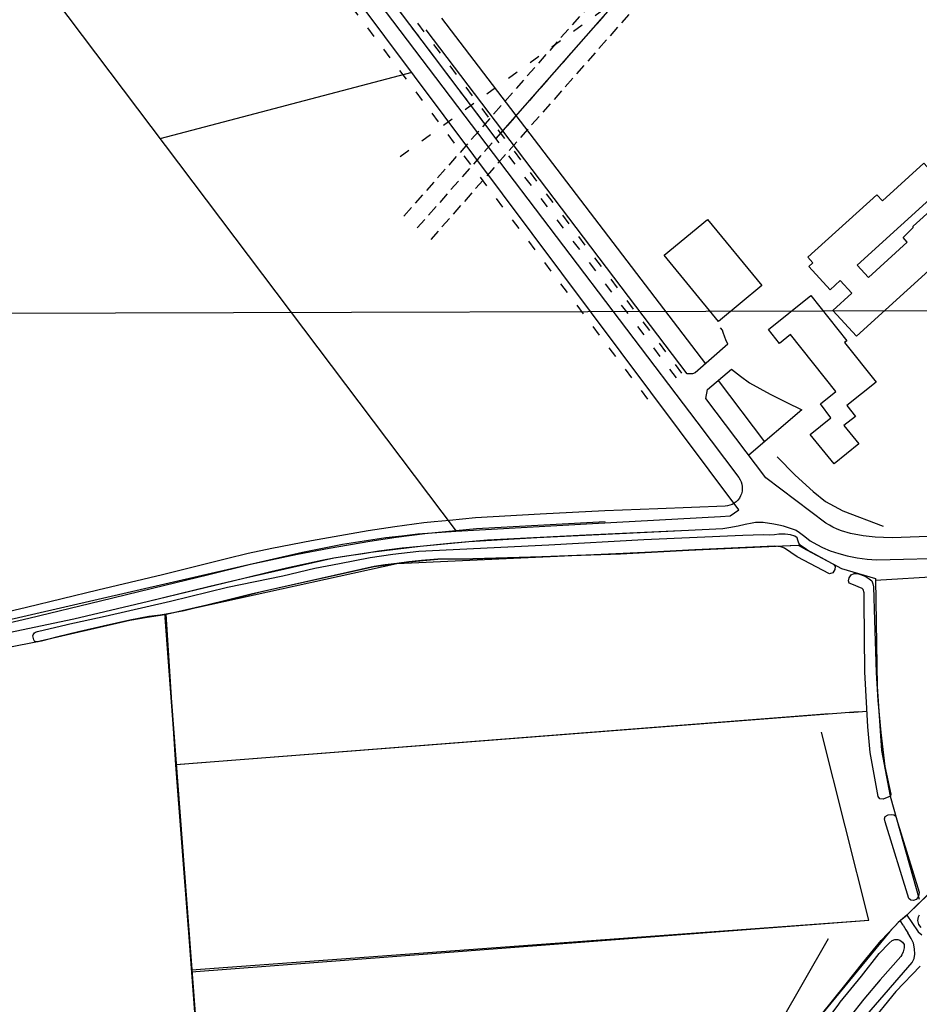
# Model space of a CAD drawing. Extents: x 206186 to 209801, y 435080 to 438000.
# Drawn here: x 207560 to 207813, y 436115 to 436391 of the extents above; entities that cross this region are included whole.
import ezdxf

# ---------------------------------------------------------------- set-up
doc = ezdxf.new("R2010")
doc.units = 0
doc.header["$LTSCALE"] = 0.25
doc.linetypes.add('ACAD_ISO03W100', pattern=[30, 12, -18])
doc.linetypes.add('DASHED', pattern=[19.05, 12.7, -6.35])
for name, color, linetype in [('PR_IMG-tekening', 1, 'CONTINUOUS'), ('PR_ONT_bebouwing', 252, 'CONTINUOUS'), ('PR_ONT_bebouwing bestaand', 2, 'CONTINUOUS'), ('PR_ONT_leiding', 3, 'ACAD_ISO03W100'), ('PR_ONT_onderlegger', 7, 'CONTINUOUS'), ('PR_ONT_raster', 1, 'ACAD_ISO03W100'), ('PR_ONT_verharding', 1, 'CONTINUOUS'), ('PR_ONT_verkaveling bestaand', 6, 'CONTINUOUS'), ('T02_F', 7, 'RASTER'), ('T09_F', 5, 'CONTINUOUS'), ('V00_F', 7, 'CONTINUOUS')]:
    doc.layers.add(name, color=color, linetype=linetype)
doc.layers.add('PR_OPP_', color=255, linetype='CONTINUOUS', plot=False)
doc.linetypes.add('RASTER', pattern='A,4,-1,[4,TOPOCAD.SHX,S=0.5,R=0,X=-0.5,Y=0],-1', length=6)
picture_1 = doc.add_image_def('image1.jpg', size_in_pixel=(4215, 3148))

# ---------------------------------------------------------------- blocks, each defined once
blk = doc.blocks.new('onderlegger oranjewoud')
at = {"layer": 'T02_F', "color": 6, "linetype": 'Continuous'}
for points in [[(-1646.76, -1549.37), (-1639.25, -1649)], [(-1460.37, -1576.4), (-1643.64, -1590.71)], [(-1454.66, -1576.02), (-1449.8, -1575.69)], [(-1449.32, -1634.36), (-1462.57, -1581.61)], [(-1438.59, -1632.96), (-1431.65, -1626.13)], [(-1639.26, -1648.81), (-1449.32, -1634.36)], [(-1445.81, -1640.05), (-1440.48, -1634.39)], [(-1460.67, -1639.6), (-1494.98, -1699.46)], [(-1450.95, -1646.28), (-1445.81, -1640.05)], [(-1455.61, -1652.18), (-1450.95, -1646.28)], [(-1639.25, -1649), (-1630.95, -1758.85)], [(-1462.55, -1660.82), (-1455.61, -1652.18)]]:
    blk.add_lwpolyline(points, dxfattribs=at)
at = {"layer": 'T09_F', "color": 6, "linetype": 'Continuous'}
for points in [[(-1484.59, -1526.43), (-1512.41, -1527.61)], [(-1478.82, -1526.26), (-1484.59, -1526.43)], [(-1477.15, -1526.28), (-1478.82, -1526.26)], [(-1475.72, -1526.2), (-1477.15, -1526.28)], [(-1474.49, -1526.06), (-1475.72, -1526.2)], [(-1472.71, -1526.06), (-1474.49, -1526.06)], [(-1471.24, -1526.25), (-1472.71, -1526.06)], [(-1470.03, -1526.57), (-1471.24, -1526.25)], [(-1469.38, -1527.04), (-1470.03, -1526.57)], [(-1469.24, -1527.76), (-1469.38, -1527.04)], [(-1539.06, -1529.15), (-1575.52, -1530.87)], [(-1512.41, -1527.61), (-1539.06, -1529.15)], [(-1475.71, -1529.42), (-1498.1, -1530.4)], [(-1474, -1529.58), (-1475.71, -1529.42)], [(-1472.9, -1529.96), (-1474, -1529.58)], [(-1469.35, -1532.43), (-1472.9, -1529.96)], [(-1468.94, -1528.55), (-1469.24, -1527.76)], [(-1468.43, -1529.23), (-1468.94, -1528.55)], [(-1466.62, -1530.46), (-1468.43, -1529.23)], [(-1589.15, -1532.68), (-1597.82, -1534.37)], [(-1582.83, -1531.75), (-1589.15, -1532.68)], [(-1575.52, -1530.87), (-1582.83, -1531.75)], [(-1570.17, -1533.01), (-1574.76, -1533.39)], [(-1560.36, -1533), (-1570.17, -1533.01)], [(-1540.91, -1532.4), (-1560.36, -1533)], [(-1518.98, -1531.54), (-1540.91, -1532.4)], [(-1498.1, -1530.4), (-1518.98, -1531.54)], [(-1460.27, -1537.12), (-1469.35, -1532.43)], [(-1466.62, -1530.46), (-1459.71, -1534.13)], [(-1588.04, -1535.12), (-1622.57, -1542.89)], [(-1604.7, -1535.71), (-1613.71, -1537.83)], [(-1597.82, -1534.37), (-1604.7, -1535.71)], [(-1585, -1534.64), (-1588.04, -1535.12)], [(-1581.67, -1534.27), (-1585, -1534.64)], [(-1578.28, -1533.81), (-1581.67, -1534.27)], [(-1574.76, -1533.39), (-1578.28, -1533.81)], [(-1459.71, -1534.13), (-1459.11, -1534.55)], [(-1459.11, -1534.55), (-1458.73, -1535.12)], [(-1458.73, -1535.12), (-1458.85, -1535.99)], [(-1613.71, -1537.83), (-1629.16, -1540.99)], [(-1459.36, -1536.85), (-1460.27, -1537.12)], [(-1458.85, -1535.99), (-1459.36, -1536.85)], [(-1454.98, -1539.1), (-1454.76, -1538.29)], [(-1454.76, -1538.29), (-1454.19, -1537.47)], [(-1454.19, -1537.47), (-1453.37, -1537.09)], [(-1453.37, -1537.09), (-1452.45, -1537.07)], [(-1452.45, -1537.07), (-1450.35, -1537.81)], [(-1450.35, -1537.81), (-1449.17, -1538.57)], [(-1449.17, -1538.57), (-1448.48, -1539.14)], [(-1629.16, -1540.99), (-1645.21, -1544.89)], [(-1454.83, -1539.78), (-1454.98, -1539.1)], [(-1454.05, -1540.07), (-1454.83, -1539.78)], [(-1451.16, -1541.31), (-1454.05, -1540.07)], [(-1450.82, -1541.56), (-1451.16, -1541.31)], [(-1448.48, -1539.14), (-1448.13, -1539.97)], [(-1448.13, -1539.97), (-1447.93, -1540.8)], [(-1447.93, -1540.8), (-1447.71, -1550.13)], [(-1622.57, -1542.89), (-1641.31, -1547.52)], [(-1450.61, -1542.54), (-1450.82, -1541.56)], [(-1450.55, -1544.78), (-1450.61, -1542.54)], [(-1645.21, -1544.89), (-1663.56, -1549.09)], [(-1450.37, -1564.64), (-1450.55, -1544.78)], [(-1663.56, -1549.09), (-1674.29, -1551.43)], [(-1651.22, -1549.12), (-1656.57, -1550.15)], [(-1648.1, -1548.72), (-1651.22, -1549.12)], [(-1646.37, -1548.51), (-1648.1, -1548.72)], [(-1641.31, -1547.52), (-1646.37, -1548.51)], [(-1682.53, -1553.31), (-1674.22, -1551.41)], [(-1664.06, -1551.89), (-1670.96, -1553.48)], [(-1656.57, -1550.15), (-1664.06, -1551.89)], [(-1447.71, -1550.13), (-1447.23, -1564.82)], [(-1683.76, -1554.55), (-1683.72, -1554.26)], [(-1683.72, -1554.97), (-1683.76, -1554.55)], [(-1683.72, -1554.26), (-1683.55, -1554)], [(-1683.52, -1555.7), (-1683.72, -1554.97)], [(-1683.55, -1554), (-1683.32, -1553.73)], [(-1683.32, -1553.73), (-1683.02, -1553.49)], [(-1683.02, -1553.49), (-1682.53, -1553.31)], [(-1676.8, -1554.81), (-1681.46, -1556.03)], [(-1670.96, -1553.48), (-1676.8, -1554.81)], [(-1683.42, -1555.9), (-1683.52, -1555.7)], [(-1683.3, -1556.03), (-1683.42, -1555.9)], [(-1683.11, -1556.19), (-1683.3, -1556.03)], [(-1682.88, -1556.25), (-1683.11, -1556.19)], [(-1682.66, -1556.27), (-1682.88, -1556.25)], [(-1682.33, -1556.27), (-1682.66, -1556.27)], [(-1681.46, -1556.03), (-1682.33, -1556.27)], [(-1449.58, -1580.06), (-1450.37, -1564.64)], [(-1447.23, -1564.82), (-1446.73, -1572.74)], [(-1446.73, -1572.74), (-1445.89, -1581.69)], [(-1448.92, -1587.28), (-1449.58, -1580.06)], [(-1445.89, -1581.69), (-1444.81, -1591.17)], [(-1446.64, -1599.61), (-1448.92, -1587.28)], [(-1444.81, -1591.17), (-1443.15, -1599)], [(-1443.15, -1599), (-1443.16, -1599.51)], [(-1446.23, -1600.29), (-1446.64, -1599.61)], [(-1445.24, -1600.38), (-1446.23, -1600.29)], [(-1443.16, -1599.51), (-1445.24, -1600.38)], [(-1444.68, -1605.22), (-1443.85, -1604.8)], [(-1443.85, -1604.8), (-1442.99, -1604.7)], [(-1442.99, -1604.7), (-1442.29, -1604.75)], [(-1442.29, -1604.75), (-1441.74, -1605.14)], [(-1444.87, -1605.85), (-1444.68, -1605.22)], [(-1444.73, -1606.76), (-1444.87, -1605.85)], [(-1438.09, -1628.29), (-1444.73, -1606.76)], [(-1441.74, -1605.14), (-1441.5, -1605.9)], [(-1441.5, -1605.9), (-1435.19, -1626.48)], [(-1435.19, -1626.48), (-1435.26, -1627.23)], [(-1437.49, -1628.75), (-1438.09, -1628.29)], [(-1436.75, -1628.79), (-1437.49, -1628.75)], [(-1436.04, -1628.55), (-1436.75, -1628.79)], [(-1435.55, -1627.98), (-1436.04, -1628.55)], [(-1435.26, -1627.23), (-1435.55, -1627.98)], [(-1435.53, -1634.41), (-1435.32, -1633.43)], [(-1435.29, -1635.57), (-1435.53, -1634.41)], [(-1435.32, -1633.43), (-1435.1, -1632.85)], [(-1434.62, -1636.35), (-1435.29, -1635.57)], [(-1446.39, -1643.69), (-1443.59, -1640.77)], [(-1443.59, -1640.77), (-1442.77, -1640.06)], [(-1442.77, -1640.06), (-1441.99, -1639.74)], [(-1441.99, -1639.74), (-1441.3, -1639.74)], [(-1441.3, -1639.74), (-1441.15, -1639.78)], [(-1441.15, -1639.78), (-1440.56, -1639.96)], [(-1440.56, -1639.96), (-1439.85, -1640.48)], [(-1439.85, -1640.48), (-1439.39, -1641.17)], [(-1439.61, -1643.19), (-1439.98, -1644.05)], [(-1439.33, -1642.13), (-1439.61, -1643.19)], [(-1439.39, -1641.17), (-1439.33, -1642.13)], [(-1451.36, -1650.08), (-1446.39, -1643.69)], [(-1440.33, -1644.55), (-1446.12, -1651.09)], [(-1439.98, -1644.05), (-1440.33, -1644.55)], [(-1457.28, -1657.3), (-1451.36, -1650.08)], [(-1446.12, -1651.09), (-1450.71, -1656.53)], [(-1457.73, -1657.91), (-1457.28, -1657.3)], [(-1450.71, -1656.53), (-1454.52, -1661.38)], [(-1461.23, -1662.65), (-1457.73, -1657.91)]]:
    blk.add_lwpolyline(points, dxfattribs=at)
at = {"layer": 'V00_F', "color": 6, "linetype": 'Continuous'}
for points in [[(-1573.81, -1525.85), (-1559.37, -1524.47)], [(-1559.37, -1524.47), (-1523.24, -1522.46)], [(-1589.29, -1528.04), (-1581.85, -1526.92)], [(-1581.85, -1526.92), (-1573.81, -1525.85)], [(-1556.22, -1527.65), (-1528.53, -1526.23)], [(-1528.53, -1526.23), (-1501.99, -1525.03)], [(-1609.56, -1531.66), (-1600.67, -1529.97)], [(-1600.67, -1529.97), (-1589.29, -1528.04)], [(-1586.76, -1530.71), (-1580.22, -1529.89)], [(-1580.22, -1529.89), (-1575.17, -1529.44)], [(-1575.17, -1529.44), (-1566.8, -1528.55)], [(-1566.8, -1528.55), (-1556.22, -1527.65)], [(-1622.74, -1534.41), (-1609.56, -1531.66)], [(-1602.77, -1533.32), (-1599.33, -1532.65)], [(-1599.33, -1532.65), (-1595.79, -1532.11)], [(-1595.79, -1532.11), (-1591.17, -1531.45)], [(-1591.17, -1531.45), (-1586.76, -1530.71)], [(-1634.78, -1537.4), (-1622.74, -1534.41)], [(-1617.04, -1536.55), (-1611.83, -1535.33)], [(-1611.83, -1535.33), (-1607.04, -1534.3)], [(-1607.04, -1534.3), (-1602.77, -1533.32)], [(-1646.73, -1540.35), (-1634.78, -1537.4)], [(-1634.54, -1540.67), (-1624.62, -1538.42)], [(-1624.62, -1538.42), (-1617.04, -1536.55)], [(-1664.83, -1544.7), (-1646.73, -1540.35)], [(-1651.38, -1544.86), (-1634.54, -1540.67)], [(-1684.89, -1549.56), (-1664.83, -1544.7)], [(-1672.29, -1549.75), (-1651.38, -1544.86)], [(-1708.67, -1555.12), (-1684.89, -1549.56)], [(-1690.51, -1553.65), (-1672.29, -1549.75)], [(-1440.48, -1634.39), (-1438.59, -1632.96)], [(-1439.69, -1635.76), (-1440.48, -1634.39)], [(-1438.59, -1632.96), (-1437.21, -1635)], [(-1437.21, -1635), (-1435.43, -1637.63)], [(-1439.69, -1635.76), (-1438.88, -1637.03)], [(-1438.88, -1637.03), (-1438.36, -1637.86)], [(-1437.39, -1639.45), (-1438.36, -1637.86)], [(-1435.43, -1637.63), (-1434.39, -1638.47)], [(-1436.76, -1640.82), (-1437.39, -1639.45)], [(-1436.44, -1642.35), (-1436.76, -1640.82)], [(-1436.33, -1643.84), (-1436.44, -1642.35)], [(-1449.87, -1660.88), (-1437.11, -1646.16)], [(-1437.11, -1646.16), (-1436.53, -1645.07)], [(-1436.53, -1645.07), (-1436.33, -1643.84)], [(-1434.91, -1647.2), (-1441.67, -1654.34)], [(-1441.67, -1654.34), (-1449.47, -1663.89)]]:
    blk.add_lwpolyline(points, dxfattribs=at)

msp = doc.modelspace()

# ---------------------------------------------------------------- linework, layer by layer
at = {"layer": 'PR_ONT_bebouwing', "flags": 128}
msp.add_lwpolyline([(207795.071, 436302.368), (207788.465, 436309.627), (207793.733, 436314.421), (207790.501, 436317.973), (207787.661, 436315.389), (207781.7, 436321.94), (207782.85, 436322.987), (207781.455, 436324.52), (207800.762, 436342.089), (207802.337, 436340.358), (207813.94, 436350.917), (207819.709, 436344.577), (207795.291, 436322.357), (207798.432, 436318.906), (207809.3, 436328.796), (207808.154, 436330.055), (207810.981, 436332.927), (207810.981, 436333.227), (207821.389, 436342.699), (207829.544, 436333.738), (207795.071, 436302.368)], dxfattribs=at)
at = {"layer": 'PR_ONT_bebouwing bestaand', "flags": 128}
for points in [[(207753.257, 436335.144), (207768.531, 436316.604), (207756.338, 436306.559), (207741.065, 436325.099), (207753.257, 436335.144)], [(207795.705, 436272.18), (207788.824, 436266.572), (207782.107, 436274.815), (207787.872, 436279.513), (207785.008, 436283.387), (207789.25, 436286.844), (207776.585, 436302.832), (207773.459, 436300.356), (207770.329, 436304.307), (207782.288, 436313.791), (207792.331, 436301.112), (207791.733, 436300.638), (207800.57, 436289.482), (207792.349, 436282.969), (207794.791, 436279.887), (207791.53, 436277.304), (207795.705, 436272.18)]]:
    msp.add_lwpolyline(points, dxfattribs=at)
at = {"layer": 'PR_ONT_leiding', "color": 8, "linetype": 'DASHED'}
for p, q in [((208245.951, 436992.762), (207667.335, 436335.225)), ((208253.458, 436986.156), (207674.842, 436328.619))]:
    msp.add_line(p, q, dxfattribs=at)
at = {"layer": 'PR_ONT_leiding', "linetype": 'DASHED'}
msp.add_line((208249.704, 436989.459), (207671.089, 436331.922), dxfattribs=at)
at = {"layer": 'PR_ONT_raster'}
for p, q in [((207232.078, 436969.608), (207745.657, 436289.14)), ((208277.126, 436794.099), (207665.605, 436351.678))]:
    msp.add_line(p, q, dxfattribs=at)
at = {"layer": 'PR_ONT_raster', "color": 5}
for p, q in [((207224.096, 436963.584), (207737.675, 436283.115)), ((207622.195, 436456.042), (207747.253, 436290.344))]:
    msp.add_line(p, q, dxfattribs=at)
at = {"layer": 'PR_ONT_verharding', "color": 1, "flags": 128}
msp.add_lwpolyline([(207624.892, 436443.732), (207691.044, 436356.402), (207750.276, 436278.37), (207762.032, 436262.718, -0.6051536), (207758.225, 436254.719), (207739.36, 436253.998), (207724.419, 436253.427), (207706.328, 436252.42), (207688.204, 436251.412), (207680.925, 436250.716), (207676.584, 436250.302), (207673.649, 436250.021), (207665.529, 436248.94), (207658.028, 436247.811), (207642.13, 436245.023), (207631.048, 436242.794), (207624.395, 436241.406), (207618.317, 436239.909), (207612.296, 436238.401), (207606.326, 436236.928), (207600.36, 436235.455), (207591.319, 436233.282), (207582.266, 436231.106), (207562.215, 436226.248), (207538.476, 436220.698)], format="xyb", dxfattribs=at)
at = {"layer": 'PR_ONT_verharding', "flags": 128}
for points in [[(207747.569, 436291.86), (207695.823, 436360.03), (207674.371, 436388.349)], [(207758.92, 436300.19), (207758.39, 436301.33), (207758.145, 436302.115), (207757.68, 436303.47), (207757.46, 436304.04), (207756.87, 436304.76)], [(207758.92, 436300.19), (207749.77, 436292.08), (207749.05, 436291.86), (207747.569, 436291.86)], [(207752.83, 436284.958), (207753.28, 436287.47), (207760.03, 436293.12)], [(207760.03, 436293.12), (207762.55, 436291.225), (207765.07, 436289.33), (207767.96, 436287.745), (207770.85, 436286.16), (207775.29, 436283.925), (207779.73, 436281.69), (207764.813, 436269.006)], [(207815.156, 436246.159), (207805.102, 436245.842), (207802.678, 436245.938), (207800.256, 436246.033), (207796.894, 436246.408), (207793.416, 436247.087), (207790.886, 436247.746), (207789.674, 436248.266), (207788.428, 436248.802), (207787.462, 436249.371), (207786.477, 436249.95), (207769.61, 436262.62), (207752.83, 436284.96)], [(207557.29, 436219.24), (207575.51, 436223.14), (207596.42, 436228.03), (207623.18, 436234.47), (207648.47, 436240.24), (207658.835, 436241.81), (207672.63, 436243.45), (207686.29, 436244.79), (207705.425, 436245.95), (207757.61, 436248.44), (207759.21, 436248.705), (207761.845, 436249.235), (207763.875, 436249.705), (207765.81, 436250.045), (207766.75, 436250.18), (207767.815, 436250.18), (207768.88, 436250.18), (207771.895, 436249.79), (207773.735, 436249.42), (207774.51, 436249.23), (207778.13, 436247.94), (207779.11, 436247.34), (207780.61, 436246.18), (207782.11, 436245.02), (207783.95, 436243.98), (207785.52, 436243.08), (207787.7, 436242.15), (207790.11, 436241.4), (207792.47, 436240.74), (207795.25, 436240.26), (207798.08, 436239.84), (207799.41, 436239.73), (207800.74, 436239.62), (207845.81, 436240.74)], [(207607.629, 436136.112), (207604.156, 436182.18)]]:
    msp.add_lwpolyline(points, dxfattribs=at)
at = {"layer": 'PR_ONT_verkaveling bestaand', "flags": 128}
for points in [[(207463.11, 436470.45), (207482.566, 436405.168), (207550.411, 436423.029), (207682.791, 436247.68)], [(207349.92, 436454.39), (207356.115, 436454.32), (207360.04, 436454.19), (207364.517, 436453.595), (207370.485, 436451.23), (207382.447, 436444.695), (207390.662, 436439.702), (207393.195, 436438.162), (207401.859, 436431.102), (207544.803, 436220.061), (207639.637, 436241.788), (207650.82, 436244.092), (207663.068, 436245.886), (207667.54, 436246.432), (207672.011, 436246.977), (207682.649, 436247.68), (207720.966, 436249.871), (207756.87, 436251.83), (207759.638, 436252.034), (207762.08, 436253.698), (207621.419, 436441.852)], [(207678.636, 436391.616), (207752.665, 436294.646)], [(207670.355, 436376.393), (207599.656, 436357.799)], [(207756.221, 436289.932), (207769.278, 436272.803)], [(207772.801, 436268.512), (207777.82, 436263.43), (207782.94, 436258.8), (207786.382, 436255.995), (207791.196, 436253.442), (207802.505, 436249.08)], [(207600.983, 436224.322), (207620.09, 436228.73), (207628.544, 436230.817), (207644.152, 436234.294), (207659.76, 436237.77), (207669.52, 436239.08), (207677.63, 436239.88), (207687.44, 436239.89), (207728.82, 436241.35), (207749.7, 436242.49), (207772.09, 436243.47), (207778.679, 436243.758), (207781.078, 436242.499), (207788.464, 436238.55), (207790.845, 436237.212), (207800.38, 436234.396), (207800.354, 436233.971), (207818.771, 436235.085), (207848.273, 436236.628), (207866.275, 436237.377), (207873.192, 436237.697), (207875.294, 436191.744)], [(207795.57, 436197.035), (207604.156, 436182.18), (207601.429, 436224.377), (207666.13, 436238.62), (207776.675, 436243.67)], [(207800.367, 436234.184), (207800.82, 436204.11), (207802.053, 436186.137), (207804.481, 436173.313), (207812.664, 436144.489)], [(207490.717, 436198.244), (207500.646, 436201.926), (207508.081, 436203.779), (207526.929, 436208.359), (207557.75, 436215.248), (207564.802, 436216.669), (207591.226, 436222.735), (207596.103, 436223.529), (207600.98, 436224.322), (207625.22, 435905.68), (207505.661, 435998.181)], [(207926.1, 436214.95), (207900.75, 436204.51), (207889.77, 436199.69), (207884.94, 436197.145), (207875.294, 436191.744), (207871.56, 436189.53), (207861.8, 436182.99), (207854.24, 436177.97), (207844.22, 436170.82), (207837.285, 436165.485), (207830.41, 436159.805), (207824.315, 436154.405), (207812.966, 436143.626), (207809.21, 436139.93), (207806.789, 436137.936), (207804.389, 436135.388), (207785.25, 436112.07)], [(207608.492, 436124.659), (207798.48, 436138.53), (207785.23, 436191.28)], [(207787.13, 436133.29), (207752.82, 436073.43), (207613.287, 436061.2)]]:
    msp.add_lwpolyline(points, dxfattribs=at)
at = {"layer": 'PR_OPP_', "flags": 128}
msp.add_lwpolyline([(208087.235, 436804.829), (207614.548, 436462.852), (207693.848, 436357.785), (208087.235, 436804.829)], close=True, dxfattribs=at)

# ---------------------------------------------------------------- block references
at = {"layer": 'PR_ONT_onderlegger'}
msp.add_blockref('onderlegger oranjewoud', (209247.799, 437772.889), dxfattribs=at)

# ---------------------------------------------------------------- referenced raster images: frames only (the image files are external)
at = {"layer": 'PR_IMG-tekening'}
image = msp.add_image(picture_1, insert=(207235.604, 436307.926), size_in_units=(1070.621, 799.6), rotation=0.158367, dxfattribs=at)
image.dxf.flags = 7

doc.saveas('drawing.dxf')
